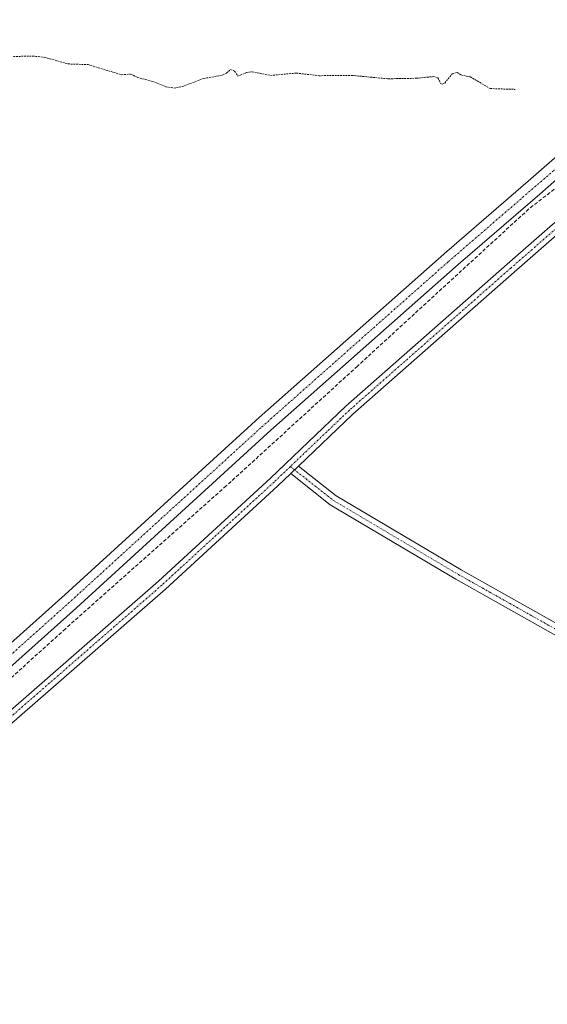
# Model space of a CAD drawing. Units: metres. Extents: x 553071 to 556524, y 4700877 to 4703216.
# Drawn here: x 554311 to 554459, y 4701624 to 4701901 of the extents above; entities that cross this region are included whole.
import ezdxf

# ---------------------------------------------------------------- set-up
doc = ezdxf.new("R2010")
doc.units = ezdxf.units.M
doc.header["$MEASUREMENT"] = 0
for name, pattern in [('TRAZO_Y_PUNTO', [1, 0.5, -0.25, 0, -0.25]), ('TRAZOS', [0.75, 0.5, -0.25]), ('TRAZOSX2', [1.5, 1, -0.5])]:
    doc.linetypes.add(name, pattern=pattern)
for name, color, linetype, lineweight in [('Camino', 19, 'Continuous', 0), ('Camino Cxs', 19, 'Continuous', 0), ('Camino eje', 39, 'TRAZO_Y_PUNTO', 13), ('Corriente artificial Cxs', 5, 'Continuous', 13), ('Corriente artificial eje', 142, 'TRAZO_Y_PUNTO', 0), ('Corriente artificial superficial', 5, 'Continuous', 13), ('Cultivos leñosos', 92, 'Continuous', 0), ('Cultivos leñosos CxS', 92, 'Continuous', 0), ('Curva de nivel auxiliar', 36, 'TRAZOS', 0), ('Senda', 19, 'TRAZOSX2', 0), ('Suelo desnudo', 252, 'Continuous', 0), ('Suelo desnudo CxS', 43, 'Continuous', 0)]:
    doc.layers.add(name, color=color, linetype=linetype, lineweight=lineweight)

# ---------------------------------------------------------------- blocks, each defined once
blk = doc.blocks.new('*U152')
at = {"layer": 'Cultivos leñosos CxS', "color": 92, "linetype": 'Continuous', "lineweight": 0}
for points in [[(554286.63, 4701699.51, 355.2), (554326.92, 4701735.56, 355.34), (554381.44, 4701785.36, 355.29), (554433.97, 4701831.88, 355.31), (554456.84, 4701851.63, 355.27), (554467.02, 4701860.53, 355.27)], [(554464, 4701864.34, 355.25), (554453.64, 4701855.29, 355.32), (554430.78, 4701835.53, 355.26), (554378.2, 4701788.97, 355.32), (554323.67, 4701739.17, 355.22), (554283.44, 4701703.17, 355.29)]]:
    blk.add_polyline3d(points, dxfattribs=at)

msp = doc.modelspace()

# ---------------------------------------------------------------- linework, layer by layer
at = {"layer": 'Camino', "color": 19, "linetype": 'Continuous', "lineweight": 0}
for points in [[(554305.33, 4701704.18, 355.78), (554349.92, 4701743.06, 355.75), (554381.33, 4701771.93, 355.81), (554402.45, 4701792.1, 355.64), (554447.72, 4701831.97, 355.88), (554460.46, 4701843.12, 356.26), (554472.3, 4701852.24, 356.31), (554483.67, 4701859.45, 356.77), (554493.27, 4701864.56, 356.84), (554501.94, 4701868.9, 357.12), (554512.09, 4701872.44, 357.12), (554523.62, 4701875.49, 357.1), (554535.85, 4701877.9, 357.24), (554556.1, 4701878.7, 357.55), (554569.64, 4701879.64, 357.72), (554577.36, 4701881.19, 358.15), (554582.55, 4701883.11, 358.97), (554586.25, 4701886.39, 359.56), (554588.71, 4701891.19, 360.23), (554590, 4701897.73, 361.23), (554590.05, 4701900.54, 361.5)], [(554597.94, 4701896.06, 361.09), (554594.44, 4701892.18, 360.5), (554591.51, 4701888.21, 359.88), (554588.66, 4701884.52, 359.39), (554584.12, 4701880.5, 358.79), (554578.19, 4701878.29, 358.39), (554570.04, 4701876.66, 357.83), (554556.27, 4701875.7, 357.49), (554536.2, 4701874.91, 357.22), (554524.3, 4701872.56, 357.29), (554512.97, 4701869.57, 357.15), (554503.11, 4701866.13, 357.17), (554494.64, 4701861.9, 357.09), (554485.19, 4701856.85, 356.98), (554474.02, 4701849.78, 356.61), (554462.36, 4701840.8, 356.46), (554449.7, 4701829.72, 356.07), (554404.48, 4701789.89, 355.7), (554389.21, 4701775.31, 355.81)], [(554387.02, 4701773.22, 355.85), (554389.21, 4701775.31, 355.81)], [(554387.02, 4701773.22, 355.85), (554389.21, 4701775.31, 355.81)], [(554389.21, 4701775.31, 355.81), (554399.8, 4701766.95, 355.55), (554434.78, 4701746.21, 355.24), (554493.16, 4701713.38, 355.09), (554526.98, 4701696.26, 355)], [(554387.02, 4701773.22, 355.85), (554383.38, 4701769.74, 355.79), (554351.92, 4701740.83, 355.7), (554307.3, 4701701.92, 355.8), (554287.63, 4701684.79, 355.68), (554277.57, 4701675.37, 355.64), (554262.32, 4701664.61, 355.5), (554243.46, 4701655.18, 355.51), (554210.72, 4701640.25, 355.39), (554196.7, 4701634.03, 355.47), (554188.59, 4701631.11, 355.55), (554183.73, 4701630.27, 355.66), (554179.22, 4701630.27, 355.78), (554173.7, 4701629.81, 355.77), (554166.86, 4701627.95, 355.62), (554161.58, 4701626.4, 355.48), (554155.81, 4701623.74, 355.58), (554146.63, 4701619.47, 355.7), (554138.43, 4701615.37, 355.65), (554133.18, 4701612.33, 355.83), (554128.83, 4701608.88, 356.05)], [(554524.86, 4701693.97, 355), (554491.75, 4701710.73, 355.02), (554433.28, 4701743.62, 355.25), (554398.1, 4701764.47, 355.56), (554387.02, 4701773.22, 355.85)]]:
    msp.add_polyline3d(points, dxfattribs=at)
at = {"layer": 'Camino Cxs', "color": 19, "linetype": 'Continuous', "lineweight": 0}
for points in [[(554305.33, 4701704.18, 355.78), (554349.92, 4701743.06, 355.75), (554381.33, 4701771.93, 355.81), (554402.45, 4701792.1, 355.64), (554447.72, 4701831.97, 355.88), (554460.46, 4701843.12, 356.26)], [(554462.36, 4701840.8, 356.46), (554449.7, 4701829.72, 356.07), (554404.48, 4701789.89, 355.7), (554389.21, 4701775.31, 355.81), (554387.02, 4701773.22, 355.85), (554383.38, 4701769.74, 355.79), (554351.92, 4701740.83, 355.7), (554307.3, 4701701.92, 355.8)]]:
    msp.add_polyline3d(points, dxfattribs=at)
msp.add_polyline3d([(554526.98, 4701696.26, 355), (554524.86, 4701693.97, 355), (554491.75, 4701710.73, 355.02), (554433.28, 4701743.62, 355.25), (554398.1, 4701764.47, 355.56), (554387.02, 4701773.22, 355.85), (554389.21, 4701775.31, 355.81), (554399.8, 4701766.95, 355.55), (554434.78, 4701746.21, 355.24), (554493.16, 4701713.38, 355.09), (554526.98, 4701696.26, 355)], close=True, dxfattribs=at)
at = {"layer": 'Camino eje', "color": 39, "linetype": 'TRAZO_Y_PUNTO', "lineweight": 13}
for points in [[(554583.33, 4701881.8, 358.88), (554577.77, 4701879.74, 358.31), (554569.84, 4701878.15, 357.91), (554556.18, 4701877.2, 357.55), (554536.02, 4701876.41, 357.23), (554523.96, 4701874.03, 357.27), (554512.53, 4701871.01, 357.14), (554502.53, 4701867.52, 357.22), (554493.95, 4701863.23, 357.13), (554484.43, 4701858.15, 357.02), (554473.16, 4701851.01, 356.49), (554461.41, 4701841.96, 356.46), (554448.71, 4701830.85, 356), (554403.47, 4701791, 355.7), (554386.92, 4701775.2, 355.82)], [(554386.92, 4701775.2, 355.82), (554382.35, 4701770.84, 355.81), (554350.92, 4701741.94, 355.74), (554306.31, 4701703.05, 355.85), (554286.63, 4701685.91, 355.73), (554276.63, 4701676.54, 355.7), (554261.54, 4701665.9, 355.53), (554242.81, 4701656.54, 355.55), (554210.11, 4701641.61, 355.43), (554196.14, 4701635.42, 355.5), (554188.2, 4701632.57, 355.6), (554183.6, 4701631.77, 355.66), (554179.15, 4701631.77, 355.74), (554173.44, 4701631.3, 355.72), (554166.45, 4701629.39, 355.59), (554161.06, 4701627.8, 355.58)], [(554386.92, 4701775.2, 355.82), (554398.95, 4701765.71, 355.58), (554434.03, 4701744.91, 355.26), (554492.45, 4701712.05, 355.06), (554527.22, 4701694.46, 355.04)]]:
    msp.add_polyline3d(points, dxfattribs=at)
at = {"layer": 'Corriente artificial Cxs', "color": 5, "linetype": 'Continuous', "lineweight": 13}
for points in [[(554283.44, 4701703.17, 355.29), (554323.67, 4701739.17, 355.22), (554378.2, 4701788.97, 355.32), (554430.78, 4701835.53, 355.26), (554453.64, 4701855.29, 355.32), (554464, 4701864.34, 355.25)], [(554467.02, 4701860.53, 355.27), (554456.84, 4701851.63, 355.27), (554433.97, 4701831.88, 355.31), (554381.44, 4701785.36, 355.29), (554326.92, 4701735.56, 355.34), (554286.63, 4701699.51, 355.2)]]:
    msp.add_polyline3d(points, dxfattribs=at)
at = {"layer": 'Corriente artificial eje', "color": 142, "linetype": 'TRAZO_Y_PUNTO', "lineweight": 0}
msp.add_polyline3d([(554125.26, 4701618.23, 355.46), (554211.34, 4701655.92, 355.18), (554240.3, 4701668.77, 355.22), (554246.05, 4701671.7, 355.24), (554251.4, 4701674.77, 355.16), (554254.78, 4701676.88, 355.19), (554259.54, 4701680.17, 355.15), (554266.18, 4701685.31, 355.22), (554289.42, 4701705.27, 355.21), (554324.64, 4701736.79, 355.22), (554378.92, 4701786.32, 355.26), (554431.25, 4701832.7, 355.15), (554464.55, 4701861.49, 355.21), (554471.82, 4701866.94, 355.18), (554479.23, 4701871.84, 355.17), (554489.03, 4701877.33, 355.11), (554499.27, 4701882.02, 355.19), (554503.53, 4701883.67, 355.13), (554509.92, 4701885.87, 355.13), (554518.58, 4701888.31, 355.06), (554527.35, 4701890.21, 355.18), (554539.89, 4701892.02, 355.14), (554570.96, 4701894.32, 355.25), (554576.32, 4701895.09, 355.96)], dxfattribs=at)
at = {"layer": 'Corriente artificial superficial', "color": 5, "linetype": 'Continuous', "lineweight": 13}
for points in [[(554122.86, 4701619.83, 355.79), (554124.07, 4701620.36, 355.67), (554217.66, 4701661.33, 355.29), (554241.95, 4701672.13, 355.31), (554252.49, 4701678.16, 355.2), (554261.66, 4701684.63, 355.22), (554283.44, 4701703.17, 355.29), (554323.67, 4701739.17, 355.22), (554378.2, 4701788.97, 355.32), (554430.78, 4701835.53, 355.26), (554453.64, 4701855.29, 355.32), (554464, 4701864.34, 355.25), (554475.2, 4701872.35, 355.22), (554487.11, 4701879.23, 355.19), (554499.63, 4701884.93, 355.31), (554512.65, 4701889.4, 355.28), (554526.03, 4701892.58, 355.29), (554539.67, 4701894.45, 355.13), (554540.06, 4701894.49, 355.13), (554576.17, 4701897.13, 356.4)], [(554576.53, 4701892.28, 355.93), (554540.41, 4701889.64, 355.35), (554540.2, 4701889.63, 355.35), (554526.93, 4701887.8, 355.19), (554514, 4701884.73, 355.26), (554501.43, 4701880.42, 355.33), (554489.33, 4701874.91, 355.24), (554477.83, 4701868.26, 355.14), (554467.02, 4701860.53, 355.27), (554456.84, 4701851.63, 355.27), (554433.97, 4701831.88, 355.31), (554381.44, 4701785.36, 355.29), (554326.92, 4701735.56, 355.34), (554286.63, 4701699.51, 355.2), (554264.64, 4701680.78, 355.31), (554255.1, 4701674.06, 355.3), (554244.15, 4701667.79, 355.38), (554219.62, 4701656.89, 355.26), (554126.47, 4701616.11, 355.7), (554125.36, 4701615.63, 355.85)]]:
    msp.add_polyline3d(points, dxfattribs=at)
at = {"layer": 'Cultivos leñosos', "color": 92, "linetype": 'Continuous', "lineweight": 0}
for points in [[(554464, 4701864.34, 355.25), (554453.64, 4701855.29, 355.32), (554430.78, 4701835.53, 355.26), (554378.2, 4701788.97, 355.32), (554323.67, 4701739.17, 355.22), (554283.44, 4701703.17, 355.29)], [(554286.63, 4701699.51, 355.2), (554326.92, 4701735.56, 355.34), (554381.44, 4701785.36, 355.29), (554433.97, 4701831.88, 355.31), (554456.84, 4701851.63, 355.27), (554467.02, 4701860.53, 355.27)]]:
    msp.add_polyline3d(points, dxfattribs=at)
at = {"layer": 'Curva de nivel auxiliar', "color": 36, "linetype": 'TRAZOS', "lineweight": 0}
msp.add_polyline3d([(554309.25, 4701890.21, 357.5), (554314.72, 4701890.34, 357.5), (554318.05, 4701889.98, 357.5), (554324.61, 4701888.13, 357.5), (554330.2, 4701887.94, 357.5), (554339.55, 4701885.08, 357.5), (554342.17, 4701885.29, 357.5), (554344.05, 4701884.36, 357.5), (554348.39, 4701883.18, 357.5), (554352.01, 4701881.69, 357.5), (554354.29, 4701881.37, 357.5), (554356.66, 4701881.81, 357.5), (554362.65, 4701884.06, 357.5), (554367.81, 4701884.95, 357.5), (554369.03, 4701885.53, 357.5), (554370.17, 4701886.6, 357.5), (554371.29, 4701886.11, 357.5), (554372.19, 4701884.7, 357.5), (554374.67, 4701885.76, 357.5), (554376.19, 4701885.93, 357.5), (554381.36, 4701884.91, 357.5), (554388.65, 4701885.56, 357.5), (554394.87, 4701884.83, 357.5), (554404.09, 4701884.92, 357.5), (554414.38, 4701883.96, 357.5), (554422.23, 4701884.11, 357.5), (554427.16, 4701884.59, 357.5), (554428.3, 4701884.22, 357.5), (554429.02, 4701882.65, 357.5), (554429.46, 4701882.43, 357.5), (554430.23, 4701882.78, 357.5), (554432.29, 4701885.33, 357.5), (554433.7, 4701885.76, 357.5), (554434.79, 4701885.03, 357.5), (554437.38, 4701884.49, 357.5), (554442.95, 4701881.22, 357.5), (554449.97, 4701880.99, 357.5)], dxfattribs=at)
at = {"layer": 'Senda', "color": 19, "linetype": 'TRAZOSX2', "lineweight": 0}
msp.add_polyline3d([(554583.33, 4701881.8, 358.88), (554575.71, 4701884.85, 357.42), (554566.45, 4701887.23, 356.23), (554556.79, 4701887.76, 355.69), (554546.21, 4701887.1, 355.55), (554533.64, 4701885.91, 355.44), (554520.41, 4701883.26, 355.59), (554506.13, 4701879.29, 355.54), (554495.01, 4701874, 355.43), (554480.73, 4701866.33, 355.38), (554466.83, 4701857.59, 355.43), (554453.74, 4701847.41, 355.33), (554405.72, 4701803.35, 355.55), (554368.94, 4701769.75, 355.45), (554323.83, 4701729.67, 355.53), (554294.86, 4701703.47, 355.54), (554276.2, 4701686.81, 355.5), (554266.02, 4701677.68, 355.53), (554254.37, 4701669.87, 355.41), (554234.4, 4701660.61, 355.38), (554179.36, 4701635.74, 355.59), (554173.13, 4701632.9, 355.68), (554161.06, 4701627.8, 355.58)], dxfattribs=at)
at = {"layer": 'Suelo desnudo', "color": 252, "linetype": 'Continuous', "lineweight": 0}
for points in [[(554464, 4701864.34, 355.25), (554453.64, 4701855.29, 355.32), (554430.78, 4701835.53, 355.26), (554378.2, 4701788.97, 355.32), (554323.67, 4701739.17, 355.22), (554283.44, 4701703.17, 355.29)], [(554286.63, 4701699.51, 355.2), (554326.92, 4701735.56, 355.34), (554381.44, 4701785.36, 355.29), (554433.97, 4701831.88, 355.31), (554456.84, 4701851.63, 355.27), (554467.02, 4701860.53, 355.27)]]:
    msp.add_polyline3d(points, dxfattribs=at)
at = {"layer": 'Suelo desnudo CxS', "color": 43, "linetype": 'Continuous', "lineweight": 0}
for points in [[(554283.44, 4701703.17, 355.29), (554323.67, 4701739.17, 355.22), (554378.2, 4701788.97, 355.32), (554430.78, 4701835.53, 355.26), (554453.64, 4701855.29, 355.32), (554464, 4701864.34, 355.25)], [(554467.02, 4701860.53, 355.27), (554456.84, 4701851.63, 355.27), (554433.97, 4701831.88, 355.31), (554381.44, 4701785.36, 355.29), (554326.92, 4701735.56, 355.34), (554286.63, 4701699.51, 355.2)]]:
    msp.add_polyline3d(points, dxfattribs=at)

# ---------------------------------------------------------------- block references
at = {"layer": 'Cultivos leñosos CxS', "color": 92, "linetype": 'Continuous', "lineweight": 0}
msp.add_blockref('*U152', (0, 0), dxfattribs=at)

doc.saveas('drawing.dxf')
